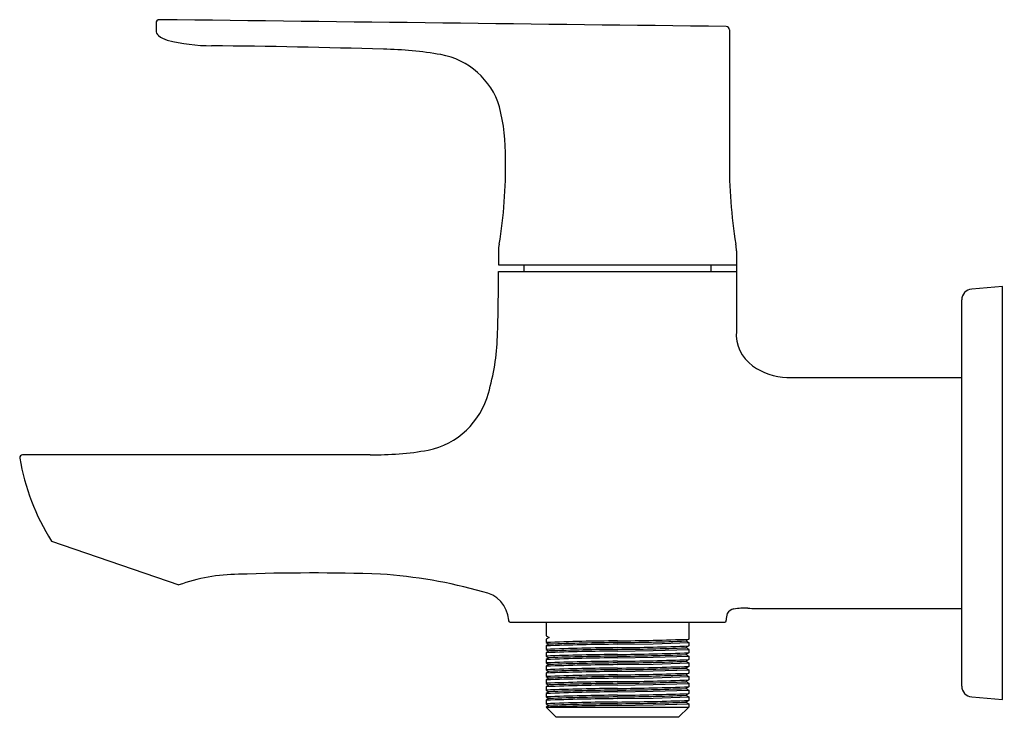
# Model space of a CAD drawing. Extents: x 4430.4 to 4436.1, y 430.78 to 434.82.
import ezdxf

# ---------------------------------------------------------------- set-up
doc = ezdxf.new("R2010")
doc.units = 0
doc.header["$LTSCALE"] = 0.64311
doc.layers.get('0').update_dxf_attribs({"color": 255, "linetype": 'CONTINUOUS'})
doc.layers.get('DEFPOINTS').update_dxf_attribs({"linetype": 'CONTINUOUS'})
doc.styles.get("Standard").update_dxf_attribs({"font": 'txt', "width": 0.8})

msp = doc.modelspace()

# ---------------------------------------------------------------- linework, layer by layer
for p, q in [((4431.1912, 434.7996), (4431.1912, 434.7561)), ((4434.5113, 434.76), (4434.511, 434.012)), ((4433.1739, 433.4793), (4433.1739, 433.3997)), ((4434.5519, 433.4793), (4434.5519, 433.015)), ((4433.1739, 433.3997), (4434.5519, 433.3997)), ((4433.3216, 433.3997), (4433.3216, 433.3603)), ((4434.4043, 433.3997), (4434.4043, 433.3603)), ((4433.1739, 433.3603), (4434.5519, 433.3603)), ((4436.0926, 433.2739), (4435.9139, 433.2582)), ((4436.0926, 430.8804), (4436.0926, 433.2739)), ((4435.8564, 430.9588), (4435.8564, 433.1955)), ((4434.8444, 432.7464), (4435.8564, 432.7464)), ((4432.4304, 432.2991), (4430.4182, 432.2991)), ((4430.5858, 431.7993), (4431.3229, 431.5445)), ((4434.7087, 431.4079), (4435.8564, 431.4079)), ((4433.233, 431.3402), (4433.233, 431.337)), ((4434.4928, 431.337), (4434.4928, 431.3402)), ((4433.2409, 431.3291), (4434.485, 431.3291)), ((4433.4495, 431.3291), (4433.4495, 431.2504)), ((4434.2763, 431.3291), (4434.2763, 431.2307)), ((4433.4495, 431.2504), (4433.4666, 431.2405)), ((4433.4666, 431.2405), (4433.4495, 431.2307)), ((4433.4495, 431.2307), (4433.4495, 431.211)), ((4434.2762, 431.2305), (4434.2593, 431.2208)), ((4434.2593, 431.2208), (4434.2762, 431.2111)), ((4434.2762, 431.2305), (4434.2763, 431.2307)), ((4433.4497, 431.1914), (4433.4495, 431.1913)), ((4433.4495, 431.1913), (4433.4495, 431.1716)), ((4433.4497, 431.2108), (4433.4664, 431.2011)), ((4433.4664, 431.2011), (4433.4497, 431.1914)), ((4433.4497, 431.1714), (4433.4664, 431.1618)), ((4433.4664, 431.1618), (4433.4497, 431.1521)), ((4433.8629, 431.2011), (4434.0697, 431.2044)), ((4433.8629, 431.1618), (4434.0697, 431.165)), ((4434.0697, 431.2044), (4434.2762, 431.2108)), ((4434.0697, 431.165), (4434.2762, 431.1714)), ((4434.2762, 431.1911), (4434.2593, 431.1815)), ((4434.2593, 431.1815), (4434.2762, 431.1718)), ((4434.2762, 431.1911), (4434.2763, 431.1913)), ((4434.2763, 431.211), (4434.2763, 431.1913)), ((4434.2763, 431.1716), (4434.2763, 431.1519)), ((4433.4497, 431.1521), (4433.4495, 431.1519)), ((4433.4495, 431.1519), (4433.4495, 431.1322)), ((4433.4497, 431.1127), (4433.4495, 431.1126)), ((4433.4495, 431.1126), (4433.4495, 431.0929)), ((4433.4497, 431.1321), (4433.4664, 431.1224)), ((4433.4664, 431.1224), (4433.4497, 431.1127)), ((4433.8629, 431.1224), (4434.0697, 431.1257)), ((4434.0697, 431.1257), (4434.2762, 431.1321)), ((4434.2762, 431.1518), (4434.2593, 431.1421)), ((4434.2593, 431.1421), (4434.2762, 431.1324)), ((4434.2762, 431.1124), (4434.2593, 431.1027)), ((4434.2762, 431.1518), (4434.2763, 431.1519)), ((4434.2762, 431.1124), (4434.2763, 431.1125)), ((4434.2763, 431.1322), (4434.2763, 431.1125)), ((4433.4497, 431.0733), (4433.4495, 431.0732)), ((4433.4495, 431.0732), (4433.4495, 431.0535)), ((4433.4497, 431.0927), (4433.4664, 431.083)), ((4433.4664, 431.083), (4433.4497, 431.0733)), ((4433.4497, 431.0533), (4433.4664, 431.0437)), ((4433.8629, 431.083), (4434.0697, 431.0863)), ((4434.0697, 431.0863), (4434.2762, 431.0927)), ((4434.0697, 431.0469), (4434.2762, 431.0533)), ((4434.2593, 431.1027), (4434.2762, 431.093)), ((4434.2762, 431.073), (4434.2593, 431.0634)), ((4434.2593, 431.0634), (4434.2762, 431.0537)), ((4434.2762, 431.073), (4434.2763, 431.0732)), ((4434.2763, 431.0929), (4434.2763, 431.0732)), ((4434.2763, 431.0535), (4434.2763, 431.0338)), ((4433.4497, 431.034), (4433.4495, 431.0338)), ((4433.4495, 431.0338), (4433.4495, 431.0141)), ((4433.4497, 430.9946), (4433.4495, 430.9944)), ((4433.4495, 430.9944), (4433.4495, 430.9748)), ((4433.4664, 431.0437), (4433.4497, 431.034)), ((4433.4497, 431.014), (4433.4664, 431.0043)), ((4433.4664, 431.0043), (4433.4497, 430.9946)), ((4433.8629, 431.0437), (4434.0697, 431.0469)), ((4433.8629, 431.0043), (4434.0697, 431.0076)), ((4434.0697, 431.0076), (4434.2762, 431.014)), ((4434.2762, 431.0337), (4434.2593, 431.024)), ((4434.2593, 431.024), (4434.2762, 431.0143)), ((4434.2762, 430.9943), (4434.2593, 430.9846)), ((4434.2762, 431.0337), (4434.2763, 431.0338)), ((4434.2762, 430.9943), (4434.2763, 430.9944)), ((4434.2763, 431.0141), (4434.2763, 430.9944)), ((4433.4497, 430.9552), (4433.4495, 430.9551)), ((4433.4495, 430.9551), (4433.4495, 430.9354)), ((4433.4497, 430.9746), (4433.4664, 430.9649)), ((4433.4664, 430.9649), (4433.4497, 430.9552)), ((4433.4497, 430.9352), (4433.4664, 430.9255)), ((4433.8629, 430.9649), (4434.0697, 430.9682)), ((4434.0697, 430.9682), (4434.2762, 430.9746)), ((4434.0697, 430.9288), (4434.2762, 430.9352)), ((4434.2593, 430.9846), (4434.2762, 430.9749)), ((4434.2762, 430.9549), (4434.2593, 430.9452)), ((4434.2593, 430.9452), (4434.2762, 430.9355)), ((4434.2762, 430.9549), (4434.2763, 430.9551)), ((4434.2763, 430.9748), (4434.2763, 430.9551)), ((4434.2763, 430.9354), (4434.2763, 430.9157)), ((4433.4497, 430.9159), (4433.4495, 430.9157)), ((4433.4495, 430.9157), (4433.4495, 430.896)), ((4433.4497, 430.8765), (4433.4495, 430.8763)), ((4433.4495, 430.8763), (4433.4495, 430.8566)), ((4433.4664, 430.9255), (4433.4497, 430.9159)), ((4433.4497, 430.8959), (4433.4664, 430.8862)), ((4433.4664, 430.8862), (4433.4497, 430.8765)), ((4433.8629, 430.9255), (4434.0697, 430.9288)), ((4433.8629, 430.8862), (4434.0697, 430.8895)), ((4434.0697, 430.8895), (4434.2762, 430.8959)), ((4434.2762, 430.9155), (4434.2593, 430.9059)), ((4434.2593, 430.9059), (4434.2762, 430.8962)), ((4434.2762, 430.9155), (4434.2763, 430.9157)), ((4434.2762, 430.8762), (4434.2763, 430.8763)), ((4434.2763, 430.896), (4434.2763, 430.8763)), ((4435.9139, 430.896), (4436.0926, 430.8804)), ((4433.4497, 430.8371), (4433.4496, 430.837)), ((4433.4496, 430.837), (4434.2763, 430.837)), ((4433.4496, 430.837), (4433.5086, 430.7779)), ((4433.4497, 430.8565), (4433.4664, 430.8468)), ((4433.4664, 430.8468), (4433.4497, 430.8371)), ((4433.8629, 430.8468), (4434.0697, 430.8501)), ((4434.0697, 430.8501), (4434.2762, 430.8565)), ((4434.2173, 430.7779), (4434.2763, 430.837)), ((4434.2762, 430.8762), (4434.2593, 430.8665)), ((4434.2593, 430.8665), (4434.2762, 430.8568)), ((4434.2763, 430.8566), (4434.2763, 430.837)), ((4434.2173, 430.7779), (4433.5086, 430.7779))]:
    msp.add_line(p, q)
for centre, radius, start, end in [((4431.2108, 434.7996), 0.0197, 90.0024, 179.998), ((-37289.807, -3458247.7766), 3458934.2206, 89.3088379101, 89.3088922621), ((4431.2297, 434.7565), 0.0385, 180.5236, 229.4056), ((4434.4916, 434.76), 0.0197, 0.0021, 89.3089), ((4431.2927, 434.8368), 0.1406, 231.2286, 255.0148), ((4431.5186, 435.7307), 1.0625, 255.7101, 269.7018), ((4430.9975, 384.0124), 50.6584, 88.29187, 89.41694), ((4432.4768, 432.5588), 2.0897, 79.9806, 89.1552), ((4432.7655, 434.1912), 0.432, 16.6255, 80.0309), ((4432.0959, 434.0356), 1.119, 358.7937, 14.4477), ((4430.4548, 433.9662), 2.7601, 350.657, 0.9518), ((4437.4741, 433.9839), 2.9632, 179.4559, 189.0429), ((4433.3457, 433.4793), 0.1718, 166.9536, 180.0078), ((4434.3719, 433.4797), 0.18, 359.8887, 12.3549), ((4420.7691, 433.3602), 12.4049, 358.25767, 0.00046), ((4435.9194, 433.1955), 0.063, 95, 180), ((4434.7714, 432.9953), 0.2204, 174.878, 235.2073), ((4431.8447, 433.0278), 1.3243, 343.679, 358.0652), ((4434.8531, 433.0965), 0.3502, 233.6874, 268.5889), ((4432.674, 432.7731), 0.4569, 281.7307, 345.1066), ((4432.4608, 434.0561), 1.7573, 269.0102, 280.0314), ((4430.4209, 432.2802), 0.019, 98.0208, 181.7334), ((4431.6851, 432.4956), 1.3013, 189.5517, 212.3516), ((4431.6728, 430.5838), 1.0225, 90.2446, 110.0095), ((4432.0919, 420.1898), 11.4243, 87.99637, 92.12432), ((4432.3087, 428.7769), 2.836, 74.1544, 86.3066), ((4433.0549, 431.329), 0.1785, 3.6204, 80.9286), ((4434.5433, 431.3547), 0.0511, 97.0088, 150.3173), ((4434.597, 431.0563), 0.3542, 86.6671, 99.7371), ((4434.7279, 434.264), 2.8562, 267.7866, 269.6151), ((4433.2409, 431.337), 0.00788, 180.0704, 269.9568), ((4434.485, 431.337), 0.00788, 270.0347, 359.9885), ((4434.5766, 431.3477), 0.0841, 157.438, 185.1146), ((4433.9763, 417.5623), 13.659, 90.47568, 92.2097), ((4433.7498, 444.8601), 13.6397, 270.47502, 272.21156), ((4433.7728, 443.3202), 12.1095, 270.42642, 272.29802), ((4434.2579, 431.2231), 0.00271, 279.364, 301.7875), ((4433.4497, 431.211), 0.00016, 99.6077, 260.3923), ((4433.4497, 431.1716), 0.00016, 99.6077, 260.3923), ((4433.9766, 417.5286), 13.673, 90.47615, 92.2084), ((4433.9763, 417.5229), 13.659, 90.47568, 92.2097), ((4433.9766, 417.4892), 13.673, 90.47615, 92.2084), ((4433.468, 431.1988), 0.00282, 102.1788, 123.9181), ((4433.468, 431.1594), 0.00282, 102.1788, 123.9181), ((4434.0038, 417.1244), 14.0874, 90.57289, 92.18196), ((4434.0038, 417.085), 14.0874, 90.57289, 92.18196), ((4433.7498, 444.8207), 13.6397, 270.47502, 272.21156), ((4433.7728, 443.2808), 12.1095, 270.42642, 272.29802), ((4434.2579, 431.1838), 0.00271, 279.364, 301.7875), ((4434.2762, 431.211), 0.00016, 279.6058, 80.3942), ((4434.2762, 431.1716), 0.00016, 279.6058, 80.3942), ((4433.4497, 431.1322), 0.00016, 99.6077, 260.3923), ((4433.9763, 417.4835), 13.659, 90.47568, 92.2097), ((4433.9766, 417.4499), 13.673, 90.47615, 92.2084), ((4433.468, 431.1201), 0.00282, 102.1788, 123.9181), ((4434.0038, 417.0456), 14.0874, 90.57289, 92.18196), ((4433.7498, 444.7813), 13.6397, 270.47502, 272.21156), ((4433.7728, 443.2414), 12.1095, 270.42642, 272.29802), ((4433.7498, 444.742), 13.6397, 270.47502, 272.21156), ((4434.2579, 431.1444), 0.00271, 279.364, 301.7875), ((4434.2762, 431.1322), 0.00016, 279.6058, 80.3942), ((4433.4497, 431.0929), 0.00016, 99.6077, 260.3923), ((4433.4497, 431.0535), 0.00016, 99.6077, 260.3923), ((4433.9763, 417.4441), 13.659, 90.47568, 92.2097), ((4433.9766, 417.4105), 13.673, 90.47615, 92.2084), ((4433.9763, 417.4048), 13.659, 90.47568, 92.2097), ((4433.468, 431.0807), 0.00282, 102.1788, 123.9181), ((4434.0038, 417.0063), 14.0874, 90.57289, 92.18196), ((4434.0038, 416.9669), 14.0874, 90.57289, 92.18196), ((4433.7728, 443.2021), 12.1095, 270.42642, 272.29802), ((4433.7498, 444.7026), 13.6397, 270.47502, 272.21156), ((4433.7728, 443.1627), 12.1095, 270.42642, 272.29802), ((4434.2579, 431.105), 0.00271, 279.364, 301.7875), ((4434.2579, 431.0657), 0.00271, 279.364, 301.7875), ((4434.2762, 431.0929), 0.00016, 279.6058, 80.3942), ((4434.2762, 431.0535), 0.00016, 279.6058, 80.3942), ((4433.4497, 431.0141), 0.00016, 99.6077, 260.3923), ((4433.9766, 417.3711), 13.673, 90.47615, 92.2084), ((4433.9763, 417.3654), 13.659, 90.47568, 92.2097), ((4433.9766, 417.3317), 13.673, 90.47615, 92.2084), ((4433.468, 431.0413), 0.00282, 102.1788, 123.9181), ((4433.468, 431.0019), 0.00282, 102.1788, 123.9181), ((4434.0038, 416.9275), 14.0874, 90.57289, 92.18196), ((4433.7498, 444.6632), 13.6397, 270.47502, 272.21156), ((4433.7728, 443.1233), 12.1095, 270.42642, 272.29802), ((4433.7498, 444.6239), 13.6397, 270.47502, 272.21156), ((4434.2579, 431.0263), 0.00271, 279.364, 301.7875), ((4434.2762, 431.0141), 0.00016, 279.6058, 80.3942), ((4433.4497, 430.9748), 0.00016, 99.6077, 260.3923), ((4433.4497, 430.9354), 0.00016, 99.6077, 260.3923), ((4433.9763, 417.326), 13.659, 90.47568, 92.2097), ((4433.9766, 417.2924), 13.673, 90.47615, 92.2084), ((4433.9763, 417.2867), 13.659, 90.47568, 92.2097), ((4433.468, 430.9626), 0.00282, 102.1788, 123.9181), ((4434.0038, 416.8882), 14.0874, 90.57289, 92.18196), ((4434.0038, 416.8488), 14.0874, 90.57289, 92.18196), ((4433.7728, 443.084), 12.1095, 270.42642, 272.29802), ((4433.7498, 444.5845), 13.6397, 270.47502, 272.21156), ((4433.7728, 443.0446), 12.1095, 270.42642, 272.29802), ((4434.2579, 430.9869), 0.00271, 279.364, 301.7875), ((4434.2579, 430.9475), 0.00271, 279.364, 301.7875), ((4434.2762, 430.9748), 0.00016, 279.6058, 80.3942), ((4434.2762, 430.9354), 0.00016, 279.6058, 80.3942), ((4435.9194, 430.9588), 0.063, 180, 265), ((4433.4497, 430.896), 0.00016, 99.6077, 260.3923), ((4433.9766, 417.253), 13.673, 90.47615, 92.2084), ((4433.9763, 417.2473), 13.659, 90.47568, 92.2097), ((4433.9766, 417.2136), 13.673, 90.47615, 92.2084), ((4433.468, 430.9232), 0.00282, 102.1788, 123.9181), ((4433.468, 430.8838), 0.00282, 102.1788, 123.9181), ((4434.0038, 416.8094), 14.0874, 90.57289, 92.18196), ((4433.7498, 444.5451), 13.6397, 270.47502, 272.21156), ((4433.7728, 443.0052), 12.1095, 270.42642, 272.29802), ((4434.2579, 430.9082), 0.00271, 279.364, 301.7875), ((4434.2762, 430.896), 0.00016, 279.6058, 80.3942), ((4433.4497, 430.8566), 0.00016, 99.6077, 260.3923), ((4433.9763, 417.2079), 13.659, 90.47568, 92.2097), ((4433.9766, 417.1743), 13.673, 90.47615, 92.2084), ((4433.468, 430.8445), 0.00282, 102.1788, 123.9181), ((4434.0038, 416.77), 14.0874, 90.57289, 92.18196), ((4433.7498, 444.5058), 13.6397, 270.47502, 272.21156), ((4433.7728, 442.9658), 12.1095, 270.42642, 272.29802), ((4434.2579, 430.8688), 0.00271, 279.364, 301.7875), ((4434.2762, 430.8566), 0.00016, 279.6058, 80.3942)]:
    msp.add_arc(centre, radius, start, end)

# ---------------------------------------------------------------- texts
at = {"layer": 'DEFPOINTS'}
for tag, p, s in [('TRADENAME', (4436.0925, 432.0788), 'ALEO'), ('MODELNUMBER', (4436.0926, 432.0805), 'K-20076IN-4'), ('PRODUCT', (4436.0926, 432.0771), 'BATHROOM SINK FAUCET')]:
    msp.add_attdef(tag, p, s, height=0.001, dxfattribs=at)

doc.saveas('drawing.dxf')
